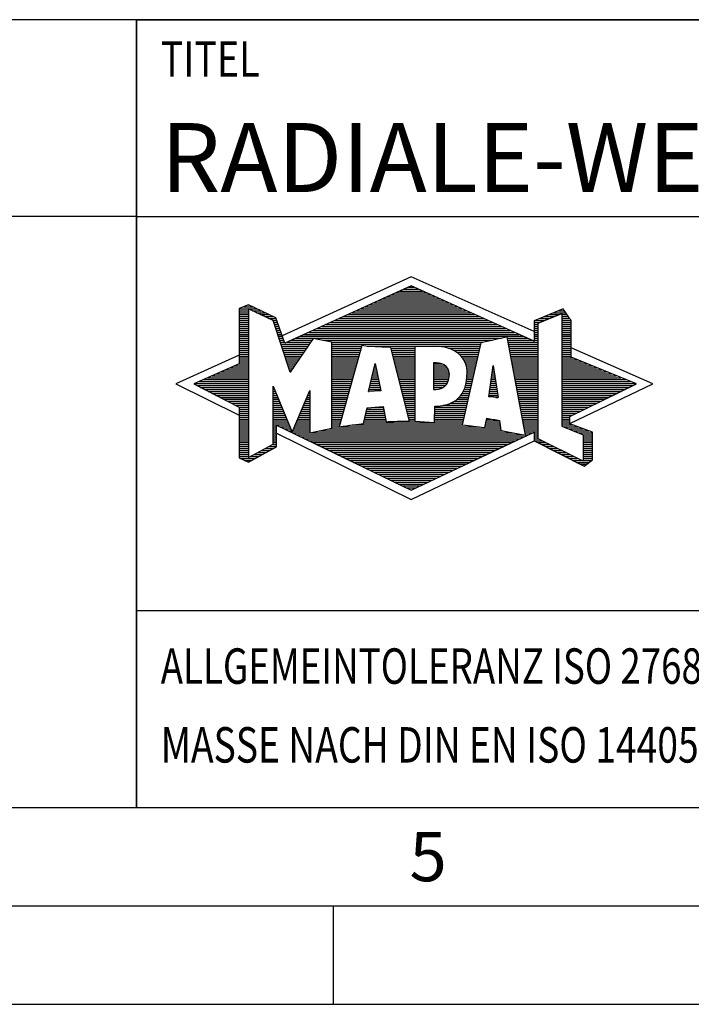
# Model space of a CAD drawing. Units: millimetres. Extents: x 0 to 420, y 0 to 297.
# Drawn here: x 214 to 248, y 0 to 50 of the extents above; entities that cross this region are included whole.
import ezdxf

# ---------------------------------------------------------------- set-up
doc = ezdxf.new("R2010")
doc.units = ezdxf.units.MM
doc.header["$LTSCALE"] = 23.1
doc.layers.add('607814323-000-00-ED1_FORMAT', color=7, linetype='CONTINUOUS')
doc.styles.get("Standard").update_dxf_attribs({"font": 'TXT.SHX', "width": 0.7})

# ---------------------------------------------------------------- blocks, each defined once
blk = doc.blocks.new('TITLEBLOCK_BL1', base_point=(315, 30))
at = {"layer": '607814323-000-00-ED1_FORMAT', "color": 7, "linetype": 'CONTINUOUS'}
for p, q in [((410, 50), (220, 50)), ((220, 10), (220, 50)), ((220, 40), (410, 40)), ((220, 20), (410, 20))]:
    blk.add_line(p, q, dxfattribs=at)
at = {"layer": '607814323-000-00-ED1_FORMAT', "color": 2, "linetype": 'CONTINUOUS', "width": 0.780952}
blk.add_text('TITEL', height=1.8, dxfattribs=at).set_placement((221.225, 47.1))
blk = doc.blocks.new('COPYRIGHT_BL2', base_point=(185, 30))
at = {"layer": '607814323-000-00-ED1_FORMAT', "color": 7, "linetype": 'CONTINUOUS'}
for p, q in [((220, 50), (150, 50)), ((220, 40), (150, 40))]:
    blk.add_line(p, q, dxfattribs=at)
blk = doc.blocks.new('FIRMENLOGO_BL3', base_point=(251.34, 30.061))
at = {"layer": '607814323-000-00-ED1_FORMAT', "color": 9, "linetype": 'CONTINUOUS'}
for p, q in [((233.95, 36.94), (227.391, 33.954)), ((240.202, 34.17), (233.95, 36.94)), ((232.937, 36.021), (234.973, 36.021)), ((233.157, 36.121), (234.751, 36.121)), ((233.378, 36.221), (234.528, 36.221)), ((233.598, 36.321), (234.305, 36.321)), ((233.819, 36.421), (234.083, 36.421)), ((225.666, 35.521), (225.692, 35.521)), ((231.834, 35.521), (236.087, 35.521)), ((232.055, 35.621), (235.864, 35.621)), ((232.275, 35.721), (235.641, 35.721)), ((232.496, 35.821), (235.419, 35.821)), ((232.716, 35.921), (235.196, 35.921)), ((225.207, 35.321), (226.109, 35.321)), ((225.207, 35.221), (225.683, 35.221)), ((225.207, 35.121), (225.683, 35.121)), ((225.207, 35.021), (225.683, 35.021)), ((225.431, 35.421), (225.901, 35.421)), ((225.884, 35.221), (226.318, 35.221)), ((226.093, 35.121), (226.526, 35.121)), ((226.302, 35.021), (226.735, 35.021)), ((230.732, 35.021), (237.2, 35.021)), ((230.952, 35.121), (236.977, 35.121)), ((231.173, 35.221), (236.754, 35.221)), ((231.393, 35.321), (236.532, 35.321)), ((231.614, 35.421), (236.309, 35.421)), ((240.409, 34.585), (241.61, 35.078)), ((240.961, 35.021), (241.472, 35.021)), ((241.202, 35.121), (241.804, 35.121)), ((241.444, 35.221), (241.738, 35.221)), ((241.61, 35.078), (241.61, 29.359)), ((241.61, 35.021), (241.873, 35.021)), ((225.208, 34.921), (225.683, 34.921)), ((225.208, 34.821), (225.683, 34.821)), ((225.208, 34.721), (225.683, 34.721)), ((225.208, 34.621), (225.683, 34.621)), ((225.208, 34.521), (225.683, 34.521)), ((226.512, 34.921), (226.943, 34.921)), ((226.721, 34.821), (227.089, 34.821)), ((226.93, 34.721), (227.124, 34.721)), ((226.972, 34.621), (227.158, 34.621)), ((227.005, 34.521), (227.193, 34.521)), ((229.63, 34.521), (238.313, 34.521)), ((229.85, 34.621), (238.09, 34.621)), ((230.071, 34.721), (237.868, 34.721)), ((230.291, 34.821), (237.645, 34.821)), ((230.511, 34.921), (237.422, 34.921)), ((240.203, 34.621), (240.497, 34.621)), ((240.203, 34.521), (240.409, 34.521)), ((240.236, 34.721), (240.74, 34.721)), ((240.409, 28.721), (240.409, 34.585)), ((240.478, 34.821), (240.984, 34.821)), ((240.719, 34.921), (241.228, 34.921)), ((241.61, 34.921), (241.943, 34.921)), ((241.61, 34.821), (242.013, 34.821)), ((241.61, 34.721), (242.079, 34.721)), ((241.61, 34.621), (242.079, 34.621)), ((241.61, 34.521), (242.079, 34.521)), ((225.208, 34.421), (225.683, 34.421)), ((225.208, 34.321), (225.683, 34.321)), ((225.208, 34.221), (225.683, 34.221)), ((225.208, 34.121), (225.683, 34.121)), ((225.208, 34.021), (225.683, 34.021)), ((227.038, 34.421), (227.228, 34.421)), ((227.072, 34.321), (227.263, 34.321)), ((227.105, 34.221), (227.298, 34.221)), ((227.138, 34.121), (227.333, 34.121)), ((227.172, 34.021), (227.368, 34.021)), ((228.527, 34.021), (239.426, 34.021)), ((228.748, 34.121), (239.203, 34.121)), ((228.968, 34.221), (238.981, 34.221)), ((229.189, 34.321), (238.758, 34.321)), ((229.409, 34.421), (238.535, 34.421)), ((240.202, 34.421), (240.409, 34.421)), ((240.202, 34.321), (240.409, 34.321)), ((240.202, 34.221), (240.409, 34.221)), ((240.202, 34.121), (240.409, 34.121)), ((240.202, 34.021), (240.409, 34.021)), ((241.61, 34.421), (242.079, 34.421)), ((241.61, 34.321), (242.079, 34.321)), ((241.61, 34.221), (242.079, 34.221)), ((241.61, 34.121), (242.079, 34.121)), ((241.61, 34.021), (242.079, 34.021)), ((225.208, 33.921), (225.683, 33.921)), ((225.208, 33.821), (225.683, 33.821)), ((225.208, 33.721), (225.683, 33.721)), ((225.208, 33.621), (225.683, 33.621)), ((225.209, 33.521), (225.683, 33.521)), ((227.205, 33.921), (227.403, 33.921)), ((227.238, 33.821), (227.438, 33.821)), ((227.272, 33.721), (227.473, 33.721)), ((227.305, 33.621), (227.507, 33.621)), ((227.338, 33.521), (228.77, 33.521)), ((227.645, 33.621), (228.838, 33.621)), ((227.866, 33.721), (228.906, 33.721)), ((228.086, 33.821), (238.536, 33.821)), ((228.307, 33.921), (239.649, 33.921)), ((229.456, 33.721), (238.079, 33.721)), ((229.93, 33.621), (237.602, 33.621)), ((229.93, 33.521), (237.477, 33.521)), ((238.844, 33.821), (239.871, 33.821)), ((238.863, 33.721), (240.094, 33.721)), ((238.882, 33.621), (240.409, 33.621)), ((238.9, 33.521), (240.409, 33.521)), ((240.202, 33.921), (240.409, 33.921)), ((240.202, 33.821), (240.409, 33.821)), ((240.202, 33.721), (240.409, 33.721)), ((241.61, 33.921), (242.079, 33.921)), ((241.61, 33.821), (242.079, 33.821)), ((241.61, 33.721), (242.079, 33.721)), ((241.61, 33.621), (242.079, 33.621)), ((241.61, 33.521), (242.079, 33.521)), ((225.209, 33.421), (225.683, 33.421)), ((225.209, 33.321), (225.683, 33.321)), ((225.209, 33.221), (225.683, 33.221)), ((225.209, 33.121), (225.683, 33.121)), ((225.209, 33.021), (225.683, 33.021)), ((227.372, 33.421), (228.702, 33.421)), ((227.405, 33.321), (228.635, 33.321)), ((227.438, 33.221), (228.567, 33.221)), ((227.472, 33.121), (228.499, 33.121)), ((227.505, 33.021), (228.431, 33.021)), ((229.93, 33.421), (231.442, 33.421)), ((229.93, 33.321), (231.414, 33.321)), ((229.93, 33.221), (231.386, 33.221)), ((229.93, 33.121), (231.358, 33.121)), ((229.93, 33.021), (231.33, 33.021)), ((231.722, 33.421), (237.454, 33.421)), ((232.925, 33.321), (234.139, 33.321)), ((232.951, 33.221), (234.139, 33.221)), ((232.976, 33.121), (234.139, 33.121)), ((233.001, 33.021), (234.139, 33.021)), ((235.819, 33.321), (237.431, 33.321)), ((236.074, 33.221), (237.409, 33.221)), ((236.251, 33.121), (237.386, 33.121)), ((236.379, 33.021), (237.363, 33.021)), ((238.919, 33.421), (240.409, 33.421)), ((238.938, 33.321), (240.409, 33.321)), ((238.956, 33.221), (240.409, 33.221)), ((238.975, 33.121), (240.409, 33.121)), ((238.994, 33.021), (240.409, 33.021)), ((241.61, 33.421), (242.079, 33.421)), ((241.61, 33.321), (242.079, 33.321)), ((241.61, 33.221), (242.079, 33.221)), ((241.61, 33.121), (242.079, 33.121)), ((241.61, 33.021), (242.079, 33.021)), ((246.227, 31.5), (242.079, 33.338)), ((225.209, 32.961), (222, 31.5)), ((225.189, 32.521), (225.683, 32.521)), ((225.209, 32.921), (225.683, 32.921)), ((225.209, 32.821), (225.683, 32.821)), ((225.209, 32.721), (225.683, 32.721)), ((225.209, 32.621), (225.683, 32.621)), ((227.538, 32.921), (228.364, 32.921)), ((227.571, 32.821), (228.296, 32.821)), ((227.605, 32.721), (228.228, 32.721)), ((227.638, 32.621), (228.161, 32.621)), ((227.671, 32.521), (228.093, 32.521)), ((229.93, 32.921), (231.303, 32.921)), ((229.93, 32.821), (231.275, 32.821)), ((229.93, 32.721), (231.247, 32.721)), ((229.93, 32.621), (231.219, 32.621)), ((229.93, 32.521), (231.191, 32.521)), ((231.789, 31.119), (232.121, 32.544)), ((232.116, 32.521), (232.126, 32.521)), ((232.121, 32.544), (232.418, 31.155)), ((233.027, 32.921), (234.139, 32.921)), ((233.052, 32.821), (234.139, 32.821)), ((233.078, 32.721), (234.139, 32.721)), ((233.103, 32.621), (234.139, 32.621)), ((233.128, 32.521), (234.139, 32.521)), ((235.084, 32.521), (235.515, 32.521)), ((236.479, 32.921), (237.34, 32.921)), ((236.564, 32.821), (237.317, 32.821)), ((236.626, 32.721), (237.295, 32.721)), ((236.679, 32.621), (237.272, 32.621)), ((236.719, 32.521), (237.249, 32.521)), ((239.012, 32.921), (240.409, 32.921)), ((239.031, 32.821), (240.409, 32.821)), ((239.05, 32.721), (240.409, 32.721)), ((239.068, 32.621), (240.409, 32.621)), ((239.087, 32.521), (240.409, 32.521)), ((241.61, 32.921), (242.079, 32.921)), ((241.61, 32.821), (242.171, 32.821)), ((241.61, 32.721), (242.415, 32.721)), ((241.61, 32.621), (242.659, 32.621)), ((241.61, 32.521), (242.904, 32.521)), ((224.068, 32.021), (225.683, 32.021)), ((224.292, 32.121), (225.683, 32.121)), ((224.516, 32.221), (225.683, 32.221)), ((224.74, 32.321), (225.683, 32.321)), ((224.965, 32.421), (225.683, 32.421)), ((227.705, 32.421), (228.025, 32.421)), ((227.738, 32.321), (227.957, 32.321)), ((227.771, 32.221), (227.89, 32.221)), ((227.805, 32.121), (227.822, 32.121)), ((229.93, 32.421), (231.163, 32.421)), ((229.93, 32.321), (231.135, 32.321)), ((229.93, 32.221), (231.107, 32.221)), ((229.93, 32.121), (231.079, 32.121)), ((229.93, 32.021), (231.051, 32.021)), ((231.999, 32.021), (232.233, 32.021)), ((232.023, 32.121), (232.212, 32.121)), ((232.046, 32.221), (232.19, 32.221)), ((232.069, 32.321), (232.169, 32.321)), ((232.092, 32.421), (232.147, 32.421)), ((233.154, 32.421), (234.139, 32.421)), ((233.179, 32.321), (234.139, 32.321)), ((233.204, 32.221), (234.14, 32.221)), ((233.23, 32.121), (234.14, 32.121)), ((233.255, 32.021), (234.14, 32.021)), ((235.085, 32.421), (235.705, 32.421)), ((235.085, 32.321), (235.799, 32.321)), ((235.086, 32.221), (235.852, 32.221)), ((235.086, 32.121), (235.88, 32.121)), ((235.087, 32.021), (235.895, 32.021)), ((236.749, 32.421), (237.226, 32.421)), ((236.77, 32.321), (237.204, 32.321)), ((236.785, 32.221), (237.181, 32.221)), ((236.788, 32.121), (237.158, 32.121)), ((236.791, 32.021), (237.135, 32.021)), ((237.892, 30.854), (238.118, 32.434)), ((238.059, 32.021), (238.182, 32.021)), ((238.073, 32.121), (238.167, 32.121)), ((238.087, 32.221), (238.151, 32.221)), ((238.101, 32.321), (238.135, 32.321)), ((238.116, 32.421), (238.12, 32.421)), ((238.118, 32.434), (238.373, 30.811)), ((239.106, 32.421), (240.409, 32.421)), ((239.124, 32.321), (240.409, 32.321)), ((239.143, 32.221), (240.409, 32.221)), ((239.162, 32.121), (240.409, 32.121)), ((239.18, 32.021), (240.409, 32.021)), ((241.61, 32.421), (243.148, 32.421)), ((241.61, 32.321), (243.393, 32.321)), ((241.61, 32.221), (243.637, 32.221)), ((241.61, 32.121), (243.882, 32.121)), ((241.61, 32.021), (244.126, 32.021)), ((222.947, 31.521), (225.683, 31.521)), ((223.171, 31.621), (225.683, 31.621)), ((223.395, 31.721), (225.683, 31.721)), ((223.62, 31.821), (225.683, 31.821)), ((223.844, 31.921), (225.683, 31.921)), ((229.93, 31.921), (231.024, 31.921)), ((229.93, 31.821), (230.996, 31.821)), ((229.93, 31.721), (230.968, 31.721)), ((229.93, 31.621), (230.94, 31.621)), ((229.93, 31.521), (230.912, 31.521)), ((231.883, 31.521), (232.34, 31.521)), ((231.906, 31.621), (232.318, 31.621)), ((231.929, 31.721), (232.297, 31.721)), ((231.953, 31.821), (232.276, 31.821)), ((231.976, 31.921), (232.254, 31.921)), ((233.281, 31.921), (234.14, 31.921)), ((233.306, 31.821), (234.14, 31.821)), ((233.331, 31.721), (234.14, 31.721)), ((233.357, 31.621), (234.14, 31.621)), ((233.382, 31.521), (234.14, 31.521)), ((235.088, 31.921), (235.895, 31.921)), ((235.088, 31.821), (235.883, 31.821)), ((235.089, 31.721), (235.862, 31.721)), ((235.089, 31.621), (235.828, 31.621)), ((235.09, 31.521), (235.776, 31.521)), ((236.736, 31.521), (237.021, 31.521)), ((236.752, 31.621), (237.044, 31.621)), ((236.767, 31.721), (237.067, 31.721)), ((236.778, 31.821), (237.09, 31.821)), ((236.785, 31.921), (237.112, 31.921)), ((237.987, 31.521), (238.261, 31.521)), ((238.002, 31.621), (238.245, 31.621)), ((238.016, 31.721), (238.23, 31.721)), ((238.03, 31.821), (238.214, 31.821)), ((238.044, 31.921), (238.198, 31.921)), ((239.199, 31.921), (240.409, 31.921)), ((239.218, 31.821), (240.409, 31.821)), ((239.236, 31.721), (240.409, 31.721)), ((239.255, 31.621), (240.409, 31.621)), ((239.274, 31.521), (240.409, 31.521)), ((241.61, 31.921), (244.37, 31.921)), ((241.61, 31.821), (244.615, 31.821)), ((241.61, 31.721), (244.859, 31.721)), ((241.61, 31.621), (245.104, 31.621)), ((241.61, 31.521), (245.348, 31.521)), ((222, 31.5), (225.209, 29.925)), ((223.056, 31.421), (225.683, 31.421)), ((223.251, 31.321), (225.683, 31.321)), ((223.447, 31.221), (225.683, 31.221)), ((223.642, 31.121), (225.683, 31.121)), ((223.837, 31.021), (225.683, 31.021)), ((226.94, 31.321), (226.966, 31.321)), ((226.94, 31.221), (227.007, 31.221)), ((226.94, 31.121), (227.049, 31.121)), ((226.94, 31.021), (227.091, 31.021)), ((228.736, 31.021), (228.801, 31.021)), ((228.778, 31.121), (228.801, 31.121)), ((229.93, 31.421), (230.884, 31.421)), ((229.93, 31.321), (230.856, 31.321)), ((229.93, 31.221), (230.828, 31.221)), ((229.93, 31.121), (230.8, 31.121)), ((229.93, 31.021), (230.772, 31.021)), ((232.418, 31.155), (231.789, 31.119)), ((231.789, 31.121), (231.821, 31.121)), ((231.813, 31.221), (232.404, 31.221)), ((231.836, 31.321), (232.383, 31.321)), ((231.859, 31.421), (232.361, 31.421)), ((233.407, 31.421), (234.14, 31.421)), ((233.433, 31.321), (234.14, 31.321)), ((233.458, 31.221), (234.14, 31.221)), ((233.483, 31.121), (234.14, 31.121)), ((233.509, 31.021), (234.14, 31.021)), ((235.091, 31.421), (235.698, 31.421)), ((235.091, 31.321), (235.572, 31.321)), ((236.542, 31.021), (236.907, 31.021)), ((236.599, 31.121), (236.93, 31.121)), ((236.642, 31.221), (236.953, 31.221)), ((236.681, 31.321), (236.976, 31.321)), ((236.709, 31.421), (236.999, 31.421)), ((237.916, 31.021), (238.34, 31.021)), ((237.93, 31.121), (238.324, 31.121)), ((237.944, 31.221), (238.308, 31.221)), ((237.959, 31.321), (238.293, 31.321)), ((237.973, 31.421), (238.277, 31.421)), ((239.292, 31.421), (240.409, 31.421)), ((239.311, 31.321), (240.409, 31.321)), ((239.329, 31.221), (240.409, 31.221)), ((239.348, 31.121), (240.409, 31.121)), ((239.367, 31.021), (240.409, 31.021)), ((241.61, 31.421), (245.235, 31.421)), ((241.61, 31.321), (245.03, 31.321)), ((241.61, 31.221), (244.825, 31.221)), ((241.61, 31.121), (244.62, 31.121)), ((241.61, 31.021), (244.414, 31.021)), ((242.018, 29.489), (246.227, 31.5)), ((224.033, 30.921), (225.683, 30.921)), ((224.228, 30.821), (225.683, 30.821)), ((224.424, 30.721), (225.683, 30.721)), ((224.619, 30.621), (225.683, 30.621)), ((224.815, 30.521), (225.683, 30.521)), ((226.94, 30.921), (227.133, 30.921)), ((226.94, 30.821), (227.174, 30.821)), ((226.94, 30.721), (227.216, 30.721)), ((226.94, 30.621), (227.258, 30.621)), ((226.94, 30.521), (227.299, 30.521)), ((228.525, 30.521), (228.801, 30.521)), ((228.567, 30.621), (228.801, 30.621)), ((228.609, 30.721), (228.801, 30.721)), ((228.651, 30.821), (228.801, 30.821)), ((228.694, 30.921), (228.801, 30.921)), ((229.93, 30.921), (230.745, 30.921)), ((229.93, 30.821), (230.717, 30.821)), ((229.93, 30.721), (230.689, 30.721)), ((229.93, 30.621), (230.661, 30.621)), ((229.93, 30.521), (230.633, 30.521)), ((233.534, 30.921), (234.14, 30.921)), ((233.56, 30.821), (234.14, 30.821)), ((233.585, 30.721), (234.14, 30.721)), ((233.61, 30.621), (234.141, 30.621)), ((233.636, 30.521), (234.141, 30.521)), ((235.949, 30.521), (236.794, 30.521)), ((236.146, 30.621), (236.816, 30.621)), ((236.283, 30.721), (236.839, 30.721)), ((236.389, 30.821), (236.862, 30.821)), ((236.477, 30.921), (236.885, 30.921)), ((238.373, 30.811), (237.892, 30.854)), ((237.902, 30.921), (238.355, 30.921)), ((238.257, 30.821), (238.371, 30.821)), ((239.385, 30.921), (240.409, 30.921)), ((239.404, 30.821), (240.409, 30.821)), ((239.423, 30.721), (240.409, 30.721)), ((239.441, 30.621), (240.409, 30.621)), ((239.46, 30.521), (240.409, 30.521)), ((241.61, 30.921), (244.209, 30.921)), ((241.61, 30.821), (244.004, 30.821)), ((241.61, 30.721), (243.799, 30.721)), ((241.61, 30.621), (243.593, 30.621)), ((241.61, 30.521), (243.388, 30.521)), ((225.01, 30.421), (225.683, 30.421)), ((225.205, 30.321), (225.683, 30.321)), ((225.209, 30.221), (225.683, 30.221)), ((225.209, 30.121), (225.683, 30.121)), ((225.209, 30.021), (225.683, 30.021)), ((226.94, 30.421), (227.341, 30.421)), ((226.94, 30.321), (227.383, 30.321)), ((226.94, 30.221), (227.424, 30.221)), ((226.94, 30.121), (227.466, 30.121)), ((226.94, 30.021), (227.508, 30.021)), ((228.314, 30.021), (228.8, 30.021)), ((228.356, 30.121), (228.801, 30.121)), ((228.398, 30.221), (228.801, 30.221)), ((228.441, 30.321), (228.801, 30.321)), ((228.483, 30.421), (228.801, 30.421)), ((229.93, 30.421), (230.605, 30.421)), ((229.93, 30.321), (230.577, 30.321)), ((229.93, 30.221), (230.549, 30.221)), ((229.93, 30.121), (230.521, 30.121)), ((229.93, 30.021), (230.493, 30.021)), ((231.651, 30.021), (232.592, 30.021)), ((231.674, 30.121), (232.571, 30.121)), ((231.697, 30.221), (232.55, 30.221)), ((232.145, 30.321), (232.529, 30.321)), ((233.661, 30.421), (234.141, 30.421)), ((233.686, 30.321), (234.141, 30.321)), ((233.712, 30.221), (234.141, 30.221)), ((233.737, 30.121), (234.141, 30.121)), ((233.762, 30.021), (234.141, 30.021)), ((235.149, 30.121), (236.702, 30.121)), ((235.149, 30.021), (236.68, 30.021)), ((235.15, 30.321), (236.748, 30.321)), ((235.15, 30.221), (236.725, 30.221)), ((235.583, 30.421), (236.771, 30.421)), ((239.479, 30.421), (240.409, 30.421)), ((239.497, 30.321), (240.409, 30.321)), ((239.516, 30.221), (240.409, 30.221)), ((239.535, 30.121), (240.409, 30.121)), ((239.553, 30.021), (240.409, 30.021)), ((241.61, 30.421), (243.183, 30.421)), ((241.61, 30.321), (242.978, 30.321)), ((241.61, 30.221), (242.772, 30.221)), ((241.61, 30.121), (242.567, 30.121)), ((241.61, 30.021), (242.362, 30.021)), ((225.209, 29.921), (225.683, 29.921)), ((225.209, 29.821), (225.683, 29.821)), ((225.209, 29.721), (225.683, 29.721)), ((225.209, 29.621), (225.683, 29.621)), ((225.209, 29.521), (225.683, 29.521)), ((226.94, 29.921), (227.549, 29.921)), ((226.94, 29.821), (227.591, 29.821)), ((226.94, 29.721), (227.633, 29.721)), ((226.94, 29.621), (227.675, 29.621)), ((226.94, 29.521), (227.716, 29.521)), ((228.103, 29.521), (228.799, 29.521)), ((228.145, 29.621), (228.799, 29.621)), ((228.188, 29.721), (228.8, 29.721)), ((228.23, 29.821), (228.8, 29.821)), ((228.272, 29.921), (228.8, 29.921)), ((229.93, 29.921), (230.466, 29.921)), ((229.93, 29.821), (230.438, 29.821)), ((229.93, 29.721), (230.41, 29.721)), ((229.93, 29.621), (230.382, 29.621)), ((229.93, 29.521), (230.354, 29.521)), ((231.536, 29.521), (236.566, 29.521)), ((231.559, 29.621), (232.676, 29.621)), ((231.582, 29.721), (232.655, 29.721)), ((231.605, 29.821), (232.634, 29.821)), ((231.628, 29.921), (232.613, 29.921)), ((233.788, 29.921), (234.141, 29.921)), ((233.813, 29.821), (234.141, 29.821)), ((233.839, 29.721), (234.141, 29.721)), ((233.864, 29.621), (234.141, 29.621)), ((235.148, 29.821), (236.634, 29.821)), ((235.148, 29.721), (236.611, 29.721)), ((235.148, 29.621), (236.589, 29.621)), ((235.149, 29.921), (236.657, 29.921)), ((237.744, 29.521), (238.461, 29.521)), ((237.763, 29.621), (238.45, 29.621)), ((237.782, 29.721), (238.003, 29.721)), ((239.572, 29.921), (240.409, 29.921)), ((239.591, 29.821), (240.409, 29.821)), ((239.609, 29.721), (240.409, 29.721)), ((239.628, 29.621), (240.409, 29.621)), ((239.647, 29.521), (240.409, 29.521)), ((241.61, 29.921), (242.156, 29.921)), ((241.61, 29.821), (242.023, 29.821)), ((241.61, 29.721), (242.023, 29.721)), ((241.61, 29.621), (242.022, 29.621)), ((241.61, 29.521), (242.022, 29.521)), ((225.208, 29.321), (225.683, 29.321)), ((225.208, 29.221), (225.683, 29.221)), ((225.208, 29.121), (225.683, 29.121)), ((225.208, 29.021), (225.683, 29.021)), ((225.209, 29.421), (225.683, 29.421)), ((226.94, 29.421), (227.758, 29.421)), ((226.94, 29.321), (227.104, 29.321)), ((226.94, 29.221), (227.104, 29.221)), ((226.94, 29.121), (227.104, 29.121)), ((226.94, 29.021), (227.104, 29.021)), ((227.299, 29.321), (227.8, 29.321)), ((227.505, 29.221), (227.841, 29.221)), ((227.712, 29.121), (227.883, 29.121)), ((227.919, 29.021), (228.796, 29.021)), ((227.935, 29.121), (228.797, 29.121)), ((227.977, 29.221), (228.797, 29.221)), ((228.019, 29.321), (228.798, 29.321)), ((228.061, 29.421), (228.798, 29.421)), ((228.837, 29.021), (239.139, 29.021)), ((229.303, 29.121), (238.626, 29.121)), ((229.769, 29.221), (238.495, 29.221)), ((229.93, 29.421), (230.326, 29.421)), ((229.93, 29.321), (230.298, 29.321)), ((230.301, 29.321), (237.428, 29.321)), ((230.956, 29.421), (236.572, 29.421)), ((237.706, 29.321), (238.484, 29.321)), ((237.725, 29.421), (238.472, 29.421)), ((239.665, 29.421), (240.409, 29.421)), ((239.684, 29.321), (240.409, 29.321)), ((239.703, 29.221), (240.409, 29.221)), ((239.721, 29.121), (240.409, 29.121)), ((239.74, 29.021), (240.115, 29.021)), ((240.202, 29.021), (240.409, 29.021)), ((241.61, 29.421), (242.183, 29.421)), ((241.61, 29.359), (242.698, 28.918)), ((241.704, 29.321), (242.448, 29.321)), ((241.951, 29.221), (242.713, 29.221)), ((242.197, 29.121), (242.978, 29.121)), ((242.444, 29.021), (243.168, 29.021)), ((225.208, 28.921), (225.683, 28.921)), ((225.208, 28.821), (225.683, 28.821)), ((225.208, 28.721), (225.683, 28.721)), ((225.208, 28.621), (225.683, 28.621)), ((225.208, 28.521), (225.683, 28.521)), ((226.94, 28.921), (227.104, 28.921)), ((226.94, 28.821), (227.104, 28.821)), ((226.94, 28.721), (227.104, 28.721)), ((226.94, 28.621), (227.104, 28.621)), ((226.94, 28.521), (227.104, 28.521)), ((227.104, 28.995), (233.95, 25.634)), ((228.125, 28.921), (239.653, 28.921)), ((228.332, 28.821), (239.692, 28.821)), ((228.539, 28.721), (239.481, 28.721)), ((228.745, 28.621), (239.27, 28.621)), ((228.952, 28.521), (239.058, 28.521)), ((233.95, 25.634), (240.201, 28.621)), ((239.759, 28.921), (239.903, 28.921)), ((240.202, 28.921), (240.409, 28.921)), ((240.202, 28.821), (240.409, 28.821)), ((240.202, 28.721), (240.409, 28.721)), ((240.203, 28.621), (240.609, 28.621)), ((240.392, 28.521), (240.809, 28.521)), ((242.698, 27.576), (240.409, 28.721)), ((242.69, 28.921), (243.168, 28.921)), ((242.698, 28.918), (242.698, 27.576)), ((242.698, 28.821), (243.168, 28.821)), ((242.698, 28.721), (243.168, 28.721)), ((242.698, 28.621), (243.168, 28.621)), ((242.698, 28.521), (243.168, 28.521)), ((225.207, 28.021), (225.683, 28.021)), ((225.208, 28.421), (225.683, 28.421)), ((225.208, 28.321), (225.683, 28.321)), ((225.208, 28.221), (225.683, 28.221)), ((225.208, 28.121), (225.683, 28.121)), ((226.155, 28.021), (226.573, 28.021)), ((226.338, 28.121), (226.752, 28.121)), ((226.522, 28.221), (226.932, 28.221)), ((226.706, 28.321), (227.104, 28.321)), ((226.889, 28.421), (227.104, 28.421)), ((229.159, 28.421), (238.847, 28.421)), ((229.365, 28.321), (238.636, 28.321)), ((229.572, 28.221), (238.425, 28.221)), ((229.779, 28.121), (238.213, 28.121)), ((229.986, 28.021), (238.002, 28.021)), ((240.588, 28.421), (241.009, 28.421)), ((240.784, 28.321), (241.209, 28.321)), ((240.98, 28.221), (241.409, 28.221)), ((241.176, 28.121), (241.609, 28.121)), ((241.372, 28.021), (241.809, 28.021)), ((242.698, 28.421), (243.168, 28.421)), ((242.698, 28.321), (243.168, 28.321)), ((242.698, 28.221), (243.168, 28.221)), ((242.698, 28.121), (243.168, 28.121)), ((242.698, 28.021), (243.168, 28.021)), ((225.207, 27.921), (225.683, 27.921)), ((225.207, 27.821), (225.683, 27.821)), ((225.282, 27.721), (226.036, 27.721)), ((225.482, 27.621), (225.856, 27.621)), ((225.788, 27.821), (226.215, 27.821)), ((225.971, 27.921), (226.394, 27.921)), ((230.192, 27.921), (237.791, 27.921)), ((230.399, 27.821), (237.58, 27.821)), ((230.606, 27.721), (237.369, 27.721)), ((230.812, 27.621), (237.157, 27.621)), ((231.019, 27.521), (236.946, 27.521)), ((241.568, 27.921), (242.009, 27.921)), ((241.765, 27.821), (242.209, 27.821)), ((241.961, 27.721), (242.409, 27.721)), ((242.157, 27.621), (242.609, 27.621)), ((242.353, 27.521), (242.996, 27.521)), ((242.698, 27.921), (243.168, 27.921)), ((242.698, 27.821), (243.168, 27.821)), ((242.698, 27.721), (243.168, 27.721)), ((242.698, 27.621), (243.128, 27.621)), ((231.226, 27.421), (236.735, 27.421)), ((231.432, 27.321), (236.524, 27.321)), ((231.639, 27.221), (236.312, 27.221)), ((231.846, 27.121), (236.101, 27.121)), ((232.052, 27.021), (235.89, 27.021)), ((242.549, 27.421), (242.864, 27.421)), ((232.259, 26.921), (235.679, 26.921)), ((232.466, 26.821), (235.467, 26.821)), ((232.672, 26.721), (235.256, 26.721)), ((232.879, 26.621), (235.045, 26.621)), ((233.086, 26.521), (234.834, 26.521)), ((233.292, 26.421), (234.622, 26.421)), ((233.499, 26.321), (234.411, 26.321)), ((233.706, 26.221), (234.2, 26.221)), ((233.912, 26.121), (233.989, 26.121))]:
    blk.add_line(p, q, dxfattribs=at)
for points, knots in [([(240.203, 28.618), (240.203, 28.618), (240.202, 29.062), (240.202, 29.062), (240.202, 29.062), (233.95, 26.103), (233.95, 26.103), (233.95, 26.103), (227.104, 29.415), (227.104, 29.415), (227.104, 29.415), (227.104, 28.317), (227.104, 28.317), (227.104, 28.317), (225.68, 27.522), (225.68, 27.522), (225.68, 27.522), (225.207, 27.758), (225.207, 27.758), (225.207, 27.758), (225.209, 30.319), (225.209, 30.319), (225.209, 30.319), (222.901, 31.5), (222.901, 31.5), (222.901, 31.5), (225.209, 32.53), (225.209, 32.53), (225.209, 32.53), (225.207, 35.326), (225.207, 35.326), (225.207, 35.326), (225.68, 35.527), (225.68, 35.527), (225.68, 35.527), (227.076, 34.857), (227.076, 34.857), (227.076, 34.857), (227.526, 33.567), (227.526, 33.567), (227.526, 33.567), (233.95, 36.481), (233.95, 36.481), (233.95, 36.481), (240.202, 33.672), (240.202, 33.672), (240.202, 33.672), (240.203, 34.707), (240.203, 34.707), (240.203, 34.707), (241.676, 35.317), (241.676, 35.317), (241.68, 35.29), (242.079, 34.726), (242.079, 34.726), (242.079, 34.726), (242.079, 32.858), (242.079, 32.858), (242.079, 32.858), (245.398, 31.5), (245.398, 31.5), (245.398, 31.5), (242.023, 29.856), (242.023, 29.856), (242.023, 29.856), (242.022, 29.482), (242.022, 29.482), (242.022, 29.482), (243.168, 29.049), (243.168, 29.049), (243.168, 29.049), (243.168, 27.651), (243.168, 27.651), (243.168, 27.651), (242.737, 27.325), (242.737, 27.325), (242.737, 27.325), (240.203, 28.618), (240.203, 28.618)], [0, 0, 0, 0, 1, 1, 1, 2, 2, 2, 3, 3, 3, 4, 4, 4, 5, 5, 5, 6, 6, 6, 7, 7, 7, 8, 8, 8, 9, 9, 9, 10, 10, 10, 11, 11, 11, 12, 12, 12, 13, 13, 13, 14, 14, 14, 15, 15, 15, 16, 16, 16, 17, 17, 17, 18, 18, 18, 19, 19, 19, 20, 20, 20, 21, 21, 21, 22, 22, 22, 23, 23, 23, 24, 24, 24, 25, 25, 25, 26, 26, 26, 26]), ([(227.81, 32.104), (227.81, 32.104), (228.97, 33.817), (228.97, 33.817), (228.97, 33.817), (229.93, 33.628), (229.93, 33.628), (229.93, 33.628), (229.93, 29.256), (229.93, 29.256), (229.93, 29.256), (228.796, 29.012), (228.796, 29.012), (228.796, 29.012), (228.809, 31.186), (228.799, 31.172), (228.799, 31.172), (227.909, 29.059), (227.909, 29.059), (227.909, 29.059), (226.94, 31.383), (226.94, 31.383), (226.94, 31.383), (226.94, 28.449), (226.94, 28.449), (226.94, 28.449), (225.683, 27.764), (225.683, 27.764), (225.683, 27.764), (225.683, 35.317), (225.683, 35.317), (225.683, 35.317), (226.94, 34.716), (226.94, 34.716), (226.94, 34.716), (227.81, 32.104), (227.81, 32.104)], [0, 0, 0, 0, 1, 1, 1, 2, 2, 2, 3, 3, 3, 4, 4, 4, 5, 5, 5, 6, 6, 6, 7, 7, 7, 8, 8, 8, 9, 9, 9, 10, 10, 10, 11, 11, 11, 12, 12, 12, 12]), ([(239.763, 28.9), (239.763, 28.9), (238.503, 29.145), (238.503, 29.145), (238.503, 29.145), (238.446, 29.651), (238.446, 29.651), (238.249, 29.696), (237.99, 29.708), (237.79, 29.763), (237.79, 29.763), (237.699, 29.285), (237.699, 29.285), (237.219, 29.349), (237.034, 29.373), (236.544, 29.424), (236.544, 29.424), (237.494, 33.598), (237.494, 33.598), (238.105, 33.715), (238.832, 33.889), (238.832, 33.889), (238.832, 33.889), (239.763, 28.9), (239.763, 28.9)], [0, 0, 0, 0, 1, 1, 1, 2, 2, 2, 3, 3, 3, 4, 4, 4, 5, 5, 5, 6, 6, 6, 7, 7, 7, 8, 8, 8, 8]), ([(232.916, 33.358), (232.916, 33.358), (233.867, 29.607), (233.867, 29.607), (233.502, 29.612), (232.941, 29.61), (232.686, 29.577), (232.686, 29.577), (232.522, 30.353), (232.522, 30.353), (232.522, 30.353), (231.712, 30.284), (231.712, 30.284), (231.712, 30.284), (231.528, 29.489), (231.528, 29.489), (231.235, 29.448), (230.826, 29.42), (230.298, 29.32), (230.298, 29.32), (231.451, 33.453), (231.451, 33.453), (232.032, 33.375), (232.197, 33.385), (232.916, 33.358)], [0, 0, 0, 0, 1, 1, 1, 2, 2, 2, 3, 3, 3, 4, 4, 4, 5, 5, 5, 6, 6, 6, 7, 7, 7, 8, 8, 8, 8]), ([(236.792, 32.027), (236.771, 31.537), (236.704, 30.382), (235.15, 30.382), (235.15, 30.382), (235.147, 29.544), (235.147, 29.544), (235.147, 29.544), (234.141, 29.619), (234.141, 29.619), (234.141, 29.619), (234.139, 33.384), (234.139, 33.384), (234.139, 33.384), (235.093, 33.414), (235.093, 33.414), (236.207, 33.433), (236.826, 32.833), (236.792, 32.027)], [0, 0, 0, 0, 1, 1, 1, 2, 2, 2, 3, 3, 3, 4, 4, 4, 5, 5, 5, 6, 6, 6, 6]), ([(235.9, 31.974), (235.861, 31.105), (235.092, 31.227), (235.092, 31.227), (235.092, 31.227), (235.084, 32.579), (235.084, 32.579), (235.479, 32.569), (235.878, 32.505), (235.9, 31.974)], [0, 0, 0, 0, 1, 1, 1, 2, 2, 2, 3, 3, 3, 3])]:
    blk.add_open_spline(points, degree=3, knots=knots, dxfattribs=at)
blk = doc.blocks.new('TITLEBLOCK_ELEMENTS_BL4', base_point=(242.969, 15))
at = {"layer": '607814323-000-00-ED1_FORMAT', "color": 3, "linetype": 'CONTINUOUS'}
blk.add_circle((263.464, 13.175), 1.25, dxfattribs=at)
at = {"layer": '607814323-000-00-ED1_FORMAT', "color": 2, "linetype": 'CONTINUOUS'}
for s, width, p in [('ALLGEMEINTOLERANZ ISO 2768-fH', 0.760263, (221.225, 16.275)), ('MASSE NACH DIN EN ISO 14405-1', 0.770936, (221.225, 12.275)), ('E', 0.714286, (263.082, 12.275))]:
    blk.add_text(s, height=1.8, dxfattribs=dict(at, width=width)).set_placement(p)

msp = doc.modelspace()

# ---------------------------------------------------------------- linework, layer by layer
at = {"layer": '607814323-000-00-ED1_FORMAT', "color": 3, "linetype": 'CONTINUOUS'}
for p, q in [((220, 50), (410, 50)), ((220, 50), (220, 10)), ((220, 10), (410, 10)), ((15, 5), (415, 5)), ((230, 0), (230, 5)), ((0, 0), (420, 0))]:
    msp.add_line(p, q, dxfattribs=at)
at = {"layer": '607814323-000-00-ED1_FORMAT', "color": 7, "linetype": 'CONTINUOUS'}
msp.add_line((20, 10), (410, 10), dxfattribs=at)

# ---------------------------------------------------------------- block references
at = {"layer": '607814323-000-00-ED1_FORMAT', "color": 3, "linetype": 'CONTINUOUS'}
for name, p in [('TITLEBLOCK_BL1', (315, 30)), ('COPYRIGHT_BL2', (185, 30)), ('FIRMENLOGO_BL3', (251.3398, 30.0614)), ('TITLEBLOCK_ELEMENTS_BL4', (242.9694, 15))]:
    msp.add_blockref(name, p, dxfattribs=at)

# ---------------------------------------------------------------- texts
at = {"layer": '607814323-000-00-ED1_FORMAT', "color": 7, "linetype": 'CONTINUOUS', "insert": (221.225, 44.75), "char_height": 3.5, "width": 252.375, "attachment_point": 1, "line_spacing_factor": 0.9}
msp.add_mtext('RADIALE-WENDESCHNEIDPLATTE AUS HM, BESCHICHTET, FRAESPROGRAMM', dxfattribs=at)
at = {"layer": '607814323-000-00-ED1_FORMAT', "color": 2, "linetype": 'CONTINUOUS', "insert": (233.869, 8.75), "char_height": 2.5, "width": 3.392857, "attachment_point": 1, "line_spacing_factor": 0.9}
msp.add_mtext('5', dxfattribs=at)

doc.saveas('drawing.dxf')
